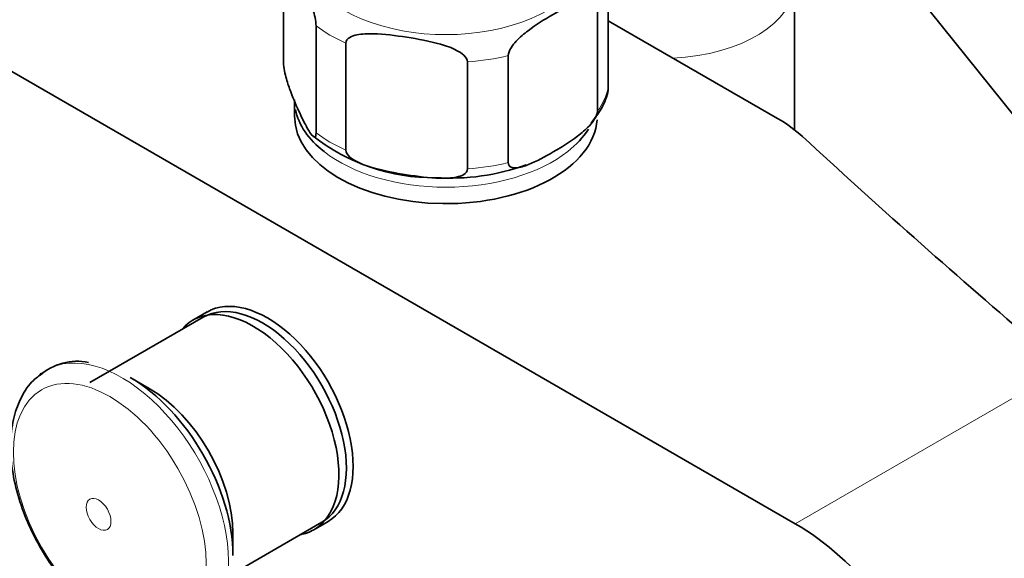
# Model space of a CAD drawing. Units: millimetres. Extents: x 0 to 2452, y 0 to 2748.
# Drawn here: x 542 to 639, y 742 to 795 of the extents above; entities that cross this region are included whole.
import ezdxf
from ezdxf import colors
from ezdxf.entities.mleader import LeaderData, LeaderLine
from ezdxf.math import Vec2, Vec3

# ---------------------------------------------------------------- set-up
doc = ezdxf.new("R2010")
doc.units = ezdxf.units.MM
doc.layers.add('DV5_Défaut', color=7, linetype='Continuous')
doc.layers.add('Défaut', color=7, linetype='Continuous')

# ---------------------------------------------------------------- blocks, each defined once
blk = doc.blocks.new('_DOT')
at = {"color": 0}
blk.add_line((0, 0), (-1, 0), dxfattribs=at)
at = {"color": 0, "const_width": 0.333}
blk.add_lwpolyline([(-0.1665, 0, 1), (0.1665, 0, 1)], format="xyb", close=True, dxfattribs=at)
blk = doc.blocks.new('SE4')
at = {"layer": 'DV5_Défaut', "color": 7, "linetype": 'Continuous', "lineweight": 35}
for p, q in [((513.815, 805.852), (618.467, 745.431)), ((567.712, 791.174), (567.712, 801.788)), ((599.925, 788.686), (599.925, 799.3)), ((618.385, 784.517), (618.385, 799.115)), ((598.845, 786.358), (598.845, 796.972)), ((631.827, 796.229), (644.487, 780.481)), ((570.947, 784.203), (570.947, 794.817)), ((599.925, 795.328), (616.713, 785.635)), ((573.899, 782.499), (573.899, 793.113)), ((590.006, 781.255), (590.006, 791.869)), ((585.973, 780.631), (585.973, 791.245)), ((568.819, 787.48), (568.819, 785.847)), ((560.141, 766.438), (558.727, 765.621)), ((559.771, 765.935), (548.528, 759.444)), ((554.403, 758.862), (552.522, 759.948)), ((560.278, 739.093), (571.521, 745.584)), ((570.727, 744.836), (572.141, 745.653)), ((562.712, 742.3), (562.712, 744.471))]:
    blk.add_line(p, q, dxfattribs=at)
at = {"layer": 'DV5_Défaut', "color": 7, "linetype": 'Continuous', "lineweight": 18}
blk.add_line((646.044, 761.352), (618.467, 745.431), dxfattribs=at)
at = {"layer": 'DV5_Défaut', "color": 7, "linetype": 'Continuous', "lineweight": 35}
for centre, radius, start, end in [((582.583, 799.043), 19.283, 231.6602, 270.62887), ((584.242, 802.036), 22.322, 266.28188, 289.69811), ((547.241, 755.962), 5.585, 78.27009, 130.95511)]:
    blk.add_arc(centre, radius, start, end, dxfattribs=at)
at = {"layer": 'DV5_Défaut', "color": 7, "linetype": 'Continuous', "lineweight": 18}
for centre, major_axis, start_param, end_param in [((583.819, 802.177), (14.25, 0), 2.528841, 6.283185), ((605.385, 799.115), (13, 0), 4.785131, 6.283185), ((583.819, 800.544), (-16.25, 0), 0.656591, 0.914206), ((583.819, 800.544), (16.25, 0), 4.845381, 5.102996), ((583.819, 789.93), (16.25, 0), 5.892578, 6.150194), ((583.819, 789.93), (-16.25, 0), 0.656591, 0.914206), ((583.819, 787.48), (-15, 0), 0.634685, 2.508315), ((583.819, 789.93), (16.25, 0), 4.845381, 5.102996), ((551.688, 747.701), (7.491, -12.975), 0, 3.209624)]:
    blk.add_ellipse(centre, major_axis=major_axis, ratio=0.57735, start_param=start_param, end_param=end_param, dxfattribs=at)
at = {"layer": 'DV5_Défaut', "color": 7, "linetype": 'Continuous', "lineweight": 35}
for centre, major_axis, start_param, end_param in [((583.819, 787.48), (-15, 0), 0.11211, 0.634685), ((583.819, 785.847), (15, 0), 3.141593, 6.244398), ((604.348, 778.496), (17.488, 0), 0.558518, 0.785398), ((583.819, 787.48), (-15, 0), 2.508315, 2.799227), ((1607.805, 1140.522), (-1165.777, 0), 0.558518, 0.59384), ((566.141, 756.045), (6, -10.392), 0, 3.141593), ((565.646, 755.759), (5.875, -10.176), 0, 3.141593), ((564.727, 755.229), (6, -10.392), 0, 3.346073), ((551.688, 747.701), (7.491, -12.975), 3.209624, 3.23187), ((552.522, 748.182), (7.205, -12.479), 0.785398, 2.356194), ((554.403, 749.268), (5.875, -10.176), 0.785398, 2.356194), ((618.467, 725.835), (-12, 20.785), 2.356194, 5.497787), ((564.727, 755.229), (6, -10.392), 6.078705, 6.283185)]:
    blk.add_ellipse(centre, major_axis=major_axis, ratio=0.57735, start_param=start_param, end_param=end_param, dxfattribs=at)
at = {"layer": 'DV5_Défaut', "color": 7, "linetype": 'Continuous', "lineweight": 18}
for centre, major_axis in [((550.492, 747.01), (6.76, -11.709)), ((549.383, 746.37), (0.87, -1.507))]:
    blk.add_ellipse(centre, major_axis=major_axis, ratio=0.57735, dxfattribs=at)
at = {"layer": 'DV5_Défaut', "color": 7, "linetype": 'Continuous', "lineweight": 35}
for points, knots in [([(567.712, 801.788), (567.712, 802.031), (567.759, 802.148), (567.871, 802.221), (567.939, 802.192), (568.146, 802.024), (568.295, 801.804), (568.736, 801.069), (569.034, 800.455), (569.631, 799.168), (569.93, 798.495), (570.373, 797.323), (570.519, 796.904), (570.725, 796.181), (570.791, 795.923), (570.902, 795.369), (570.947, 795.056), (570.947, 794.817)], [0, 0, 0, 0, 0.0625, 0.0625, 0.125, 0.125, 0.25, 0.25, 0.5, 0.5, 0.75, 0.75, 0.875, 0.875, 0.9375, 0.9375, 1, 1, 1, 1]), ([(590.006, 791.869), (590.006, 792.106), (590.128, 792.393), (590.434, 792.887), (590.614, 793.105), (591.178, 793.712), (591.572, 794.038), (592.77, 794.949), (593.584, 795.448), (595.206, 796.386), (596.035, 796.838), (597.252, 797.325), (597.658, 797.458), (598.227, 797.506), (598.413, 797.496), (598.719, 797.357), (598.845, 797.211), (598.845, 796.972)], [0, 0, 0, 0, 0.0625, 0.0625, 0.125, 0.125, 0.25, 0.25, 0.5, 0.5, 0.75, 0.75, 0.875, 0.875, 0.9375, 0.9375, 1, 1, 1, 1]), ([(573.899, 793.113), (573.899, 793.356), (574.072, 793.545), (574.493, 793.797), (574.745, 793.874), (575.519, 794.033), (576.074, 794.048), (577.719, 794.008), (578.832, 793.864), (581.06, 793.519), (582.177, 793.318), (583.828, 792.844), (584.376, 792.657), (585.143, 792.258), (585.391, 792.104), (585.804, 791.726), (585.973, 791.484), (585.973, 791.245)], [0, 0, 0, 0, 0.0625, 0.0625, 0.125, 0.125, 0.25, 0.25, 0.5, 0.5, 0.75, 0.75, 0.875, 0.875, 0.9375, 0.9375, 1, 1, 1, 1]), ([(570.947, 784.203), (570.947, 783.96), (570.901, 783.844), (570.788, 783.77), (570.721, 783.8), (570.513, 783.968), (570.365, 784.187), (569.924, 784.922), (569.626, 785.536), (569.029, 786.823), (568.729, 787.497), (568.287, 788.669), (568.14, 789.087), (567.935, 789.81), (567.868, 790.069), (567.757, 790.622), (567.712, 790.935), (567.712, 791.174)], [0, 0, 0, 0, 0.0625, 0.0625, 0.125, 0.125, 0.25, 0.25, 0.5, 0.5, 0.75, 0.75, 0.875, 0.875, 0.9375, 0.9375, 1, 1, 1, 1]), ([(598.226, 785.18), (598.621, 785.682), (599.304, 786.613), (599.879, 787.903), (599.915, 788.585), (599.919, 788.663)], [0, 0, 0, 0, 0.430334, 0.944227, 1, 1, 1, 1]), ([(598.845, 786.358), (598.845, 786.121), (598.722, 785.834), (598.416, 785.34), (598.236, 785.121), (597.673, 784.515), (597.279, 784.188), (596.08, 783.278), (595.266, 782.779), (593.644, 781.84), (592.815, 781.389), (591.598, 780.902), (591.193, 780.769), (590.623, 780.72), (590.438, 780.73), (590.132, 780.87), (590.006, 781.016), (590.006, 781.255)], [0, 0, 0, 0, 0.0625, 0.0625, 0.125, 0.125, 0.25, 0.25, 0.5, 0.5, 0.75, 0.75, 0.875, 0.875, 0.9375, 0.9375, 1, 1, 1, 1]), ([(585.973, 780.631), (585.973, 780.388), (585.8, 780.198), (585.38, 779.947), (585.127, 779.87), (584.353, 779.711), (583.798, 779.695), (582.154, 779.736), (581.041, 779.88), (578.813, 780.225), (577.696, 780.426), (576.045, 780.9), (575.497, 781.087), (574.73, 781.485), (574.482, 781.64), (574.069, 782.018), (573.899, 782.26), (573.899, 782.499)], [0, 0, 0, 0, 0.0625, 0.0625, 0.125, 0.125, 0.25, 0.25, 0.5, 0.5, 0.75, 0.75, 0.875, 0.875, 0.9375, 0.9375, 1, 1, 1, 1]), ([(543.779, 760.313), (543.45, 760.086), (542.673, 759.538), (541.685, 758.049), (540.93, 756.065), (540.604, 753.72), (540.725, 751.115), (541.3, 748.347), (542.298, 745.552), (543.671, 742.847), (545.369, 740.331), (547.309, 738.123), (549.221, 736.476), (550.349, 735.767), (550.857, 735.455)], [0, 0, 0, 0, 0.045972, 0.128228, 0.212485, 0.300632, 0.391749, 0.483776, 0.575572, 0.667124, 0.758681, 0.850507, 0.942912, 1, 1, 1, 1])]:
    blk.add_open_spline(points, degree=3, knots=knots, dxfattribs=at)

msp = doc.modelspace()

# ---------------------------------------------------------------- block references
at = {"layer": 'Défaut'}
msp.add_blockref('SE4', (0, 0), dxfattribs=at)

# ---------------------------------------------------------------- leaders
at = {"layer": 'Défaut', "color": 7, "linetype": 'Continuous', "lineweight": 18}
ml = msp.add_multileader_mtext('Standard', dxfattribs=at)
ml.set_content('{\\pxsm0.9;\\fSolid Edge ISO|b1||i0||c0|p34;\\W1.;12/09/2019\\P}', color=256)
ml.set_leader_properties()
ml.set_arrow_properties(name='DOT')
ml.build(insert=Vec2(0, 0))
ml.multileader.update_dxf_attribs({"leader_type": 0, "dogleg_length": 0, "arrow_head_size": 12})
ctx = ml.context
ctx.base_point, ctx.char_height, ctx.arrow_head_size, ctx.landing_gap_size = Vec3(2364.967, 2740.82), 12, 12, 4.2
notes = []
notes.append((ctx, [(0, (0, 0, 0), (0, 0), (1, 0), 1, [])]))
ctx.mtext.insert = Vec3(2366.967, 2746.94)
for ctx, leaders in notes:
    for number, flags, end, landing, length, lines in leaders:
        leader = LeaderData()
        leader.index, (leader.has_last_leader_line, leader.has_dogleg_vector, leader.attachment_direction) = number, flags
        leader.last_leader_point, leader.dogleg_vector, leader.dogleg_length = Vec3(end), Vec3(landing), length
        for number, points, colour, breaks in lines:
            line = LeaderLine()
            line.index, line.vertices, line.color, line.breaks = number, Vec3.list(points), colors.encode_raw_color(colour), breaks
            leader.lines.append(line)
        ctx.leaders.append(leader)

doc.saveas('drawing.dxf')
